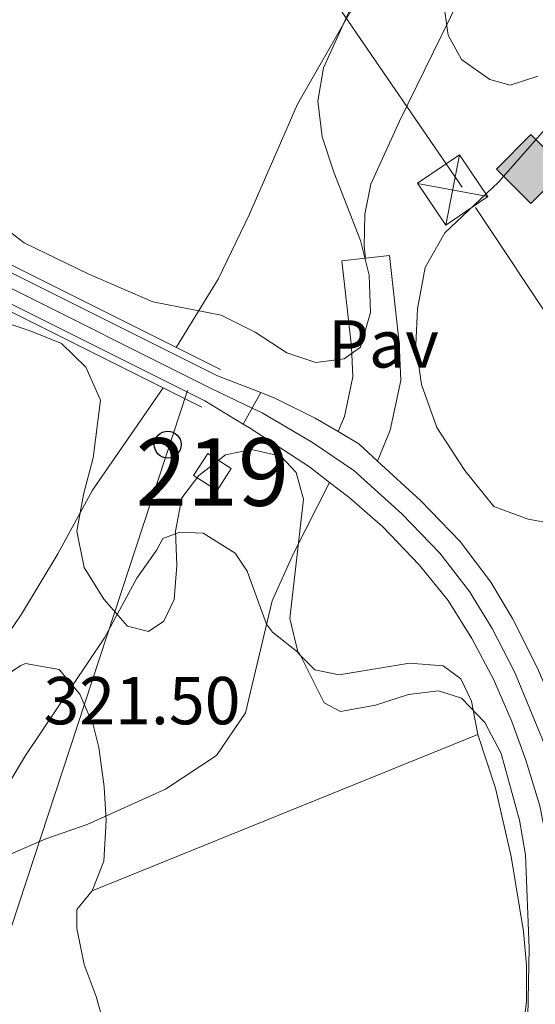
# Model space of a CAD drawing. Units: metres. Extents: x 614918 to 621860, y 4687738 to 4692480.
# Drawn here: x 619782 to 619859, y 4691357 to 4691503 of the extents above; entities that cross this region are included whole.
import ezdxf
from ezdxf.enums import TextEntityAlignment as Align

# ---------------------------------------------------------------- set-up
doc = ezdxf.new("R2010")
doc.units = ezdxf.units.M
doc.header["$MEASUREMENT"] = 0
for name, pattern in [('DGN Style 3', [121.20345999999999, 86.5739, -34.62956]), ('DGN Style 4', [138.6048139, 69.25912, -34.62956, 0.0865739, -34.62956]), ('DGN Style 5', [60.601729999999996, 25.97217, -34.62956]), ('DGN Style 7', [173.1478, 77.91651, -34.62956, 25.97217, -34.62956])]:
    doc.linetypes.add(name, pattern=pattern)
for name, color, linetype, lineweight in [('Nivel 15', 7, 'Continuous', 0), ('Nivel 21', 7, 'Continuous', 0), ('Nivel 23', 7, 'Continuous', 0), ('Nivel 26', 7, 'Continuous', 0), ('Nivel 32', 7, 'Continuous', 0), ('Nivel 33', 7, 'Continuous', 0), ('Nivel 34', 7, 'Continuous', 0), ('Nivel 35', 7, 'Continuous', 0), ('Nivel 36', 7, 'Continuous', 0), ('Nivel 41', 7, 'Continuous', 0), ('Nivel 48', 7, 'Continuous', 0), ('Nivel 49', 7, 'Continuous', 0), ('Nivel 5', 7, 'Continuous', 0), ('Nivel 52', 7, 'Continuous', 0), ('Nivel 54', 7, 'Continuous', 0), ('Nivel 57', 7, 'Continuous', 0)]:
    doc.layers.add(name, color=color, linetype=linetype, lineweight=lineweight)
doc.styles.add('Style-Arial', font='txt')
doc.styles.add('Style-Arial Narrow', font='txt')

# ---------------------------------------------------------------- blocks, each defined once
blk = doc.blocks.new('5TME_21')
at = {"layer": 'Nivel 32', "color": 7, "linetype": 'Continuous', "lineweight": 0}
for p, q in [((-37.53101305663586, 37.52053570747375), (37.44813039898872, -37.46458679437637)), ((37.18900516629219, 37.75480875372887), (-37.24495409429073, -37.83769136667252))]:
    blk.add_line(p, q, dxfattribs=at)
at = {"layer": 'Nivel 32', "color": 7, "linetype": 'Continuous', "lineweight": 0, "flags": 128}
blk.add_lwpolyline([(-37.52053572237492, -37.5310130417347), (37.44813039898872, -37.46458679437637), (37.46458679437637, 37.44813042879105), (-37.53101305663586, 37.52053570747375), (-37.24495409429073, -37.83769136667252)], dxfattribs=at)
blk = doc.blocks.new('5PTT')
at = {"layer": 'Nivel 33', "color": 7, "linetype": 'Continuous', "lineweight": 30}
blk.add_circle((0.002937406301498413, 0.04127171635627747, -0.04429701826984456), 19.94981430594179, dxfattribs=at)
blk = doc.blocks.new('5GASO')
at = {"layer": 'Nivel 34', "linetype": 'Continuous', "lineweight": 0}
for color, points in [(253, [(-2.980232238769531e-08, -50.89952600002289), (-50.89952597022057, -2.980232238769531e-08), (-2.980232238769531e-08, 50.89952594041824), (2.399977624416351, 24.99976715445518), (-3.199970215559006, 24.29977366328239), (-7.79992738366127, 22.19979321956635), (-11.79989013075829, 18.5998267531395), (-14.79986217617989, 13.49987423419952), (-16.79984354972839, 7.199932932853699), (-17.39983797073364, -0.3999963104724884), (-16.79984354972839, -7.79992738366127), (-14.79986217617989, -14.19986778497696), (-11.5998919904232, -19.29982027411461), (-7.599929243326187, -22.999785810709), (-2.599975794553757, -25.19976532459259), (2.9999720454216, -25.89975881576538)]), (253, [(-2.980232238769531e-08, -50.89952600002289), (2.9999720454216, -25.89975881576538), (7.799927324056625, -25.39976346492767), (12.79988077282906, -23.69977930188179), (16.99984166026115, -21.19980257749557), (20.19981184601784, -18.29982960224152), (20.19981184601784, 1.399986922740936), (2.399977624416351, 1.399986922740936), (2.399977624416351, -7.09993389248848), (12.69988170266151, -7.09993389248848), (12.69988170266151, -13.29987615346909), (10.39990311861038, -14.99986031651497), (7.799927324056625, -16.29984822869301), (5.09995248913765, -17.19983983039856), (2.499976694583893, -17.39983797073364), (-0.09999909996986389, -17.19983983039856), (-2.399977684020996, -16.39984729886055), (-4.399959057569504, -15.19985845685005), (-6.199942290782928, -13.39987522363663), (-7.79992738366127, -10.89989849925041), (-8.999916195869446, -7.699928313493729), (-9.699909687042236, -4.099961847066879), (-9.89990782737732, 0.09999904036521912), (-9.699909687042236, 3.999962717294693), (-9.099915266036987, 7.29993200302124), (-7.999925523996353, 10.1999049782753), (-6.599938541650772, 12.49988356232643), (-4.799955308437347, 14.19986772537231), (-2.599975794553757, 15.49985560774803), (-0.3999963104724884, 16.29984816908836), (2.199979484081268, 16.49984630942345), (5.499948769807816, 15.99985095858574), (8.299922674894333, 14.29986679553986), (10.39990311861038, 11.6998910009861), (11.79989007115364, 7.999925464391708), (19.29982024431229, 9.899907767772675), (18.49982768297195, 13.39987516403198), (17.29983887076378, 16.49984630942345), (15.79985281825066, 18.99982303380966), (13.79987144470215, 21.19980254769325), (11.3998938202858, 22.89978671073914), (8.79991802573204, 24.09977552294731), (5.799945950508118, 24.7997690141201), (2.399977624416351, 24.99976715445518), (-2.980232238769531e-08, 50.89952594041824), (50.89952594041824, -2.980232238769531e-08)]), (7, [(2.9999720454216, -25.89975881576538), (-2.599975794553757, -25.19976532459259), (-7.499930173158646, -22.999785810709), (-11.5998919904232, -19.29982027411461), (-14.79986217617989, -14.19986778497696), (-16.79984354972839, -7.79992738366127), (-17.39983797073364, -0.3999963104724884), (-16.79984354972839, 7.199932932853699), (-14.79986217617989, 13.49987423419952), (-11.69989106059074, 18.5998267531395), (-7.79992738366127, 22.19979321956635), (-3.099971145391464, 24.29977366328239), (2.399977624416351, 24.99976715445518), (5.799945950508118, 24.7997690141201), (8.79991802573204, 24.09977552294731), (11.49989289045334, 22.89978671073914), (13.79987144470215, 21.19980254769325), (15.79985281825066, 18.99982303380966), (17.29983887076378, 16.49984630942345), (18.49982768297195, 13.39987516403198), (19.29982024431229, 9.899907767772675), (11.79989007115364, 7.999925464391708), (10.49990218877792, 11.6998910009861), (8.299922674894333, 14.29986679553986), (5.499948769807816, 15.99985095858574), (2.29997855424881, 16.49984630942345), (-0.2999972403049469, 16.29984816908836), (-2.599975794553757, 15.49985560774803), (-4.699956238269806, 14.19986772537231), (-6.499939501285553, 12.49988356232643), (-7.999925523996353, 10.1999049782753), (-9.099915266036987, 7.29993200302124), (-9.699909687042236, 3.999962717294693), (-9.89990782737732, 0.09999904036521912), (-9.699909687042236, -4.099961847066879), (-8.999916195869446, -7.699928313493729), (-7.79992738366127, -10.89989849925041), (-6.199942290782928, -13.39987522363663), (-4.399959057569504, -15.19985845685005), (-2.399977684020996, -16.39984729886055), (-0.09999909996986389, -17.19983983039856), (2.499976694583893, -17.39983797073364), (5.09995248913765, -17.19983983039856), (7.799927324056625, -16.29984822869301), (10.39990311861038, -14.99986031651497), (12.69988170266151, -13.29987615346909), (12.69988170266151, -7.09993389248848), (2.399977624416351, -7.09993389248848), (2.399977624416351, 1.399986922740936), (20.29981091618538, 1.399986922740936), (20.29981091618538, -18.29982960224152), (17.0998407304287, -21.19980257749557), (12.79988077282906, -23.69977930188179), (7.899926394224167, -25.39976346492767)])]:
    blk.add_hatch(color=color, dxfattribs=at).paths.add_polyline_path(points)
at = {"layer": 'Nivel 34', "color": 7, "linetype": 'Continuous', "lineweight": 0}
blk.add_3dface([(-2.980232238769531e-08, -50.89952600002289), (50.89952594041824, -2.980232238769531e-08), (-2.980232238769531e-08, 50.89952594041824), (-50.89952597022057, -2.980232238769531e-08)], dxfattribs=at)

msp = doc.modelspace()

# ---------------------------------------------------------------- linework, layer by layer
at = {"layer": 'Nivel 15', "color": 51, "linetype": 'Continuous', "lineweight": 13, "extrusion": (-0.01379816909080008, -0.02147069360765752, 0.9996742568685801), "elevation": -108956.8963015056, "flags": 128}
msp.add_lwpolyline([(-2014936.338107558, 4280411.060786135), (-2014936.32906465, 4280407.142620977), (-2014932.209692217, 4280407.151030805), (-2014932.213328775, 4280411.060786135), (-2014936.338107558, 4280411.060786135)], dxfattribs=at)
at = {"layer": 'Nivel 21', "color": 1, "linetype": 'Continuous', "lineweight": 0, "extrusion": (-0.1084247337970913, 0.05410632803908642, 0.9926311411431523), "elevation": 186954.1034998876, "flags": 128}
msp.add_lwpolyline([(-4474556.367990151, -1528859.596744193), (-4474556.367990147, -1528813.547699682)], dxfattribs=at)
at = {"layer": 'Nivel 21', "color": 1, "linetype": 'Continuous', "lineweight": 0, "extrusion": (0.01347834769079663, -0.006728698445638627, 0.9998865229418555), "elevation": -22891.10309739768, "flags": 128}
msp.add_lwpolyline([(619709.9370593503, 4691416.686715409), (619748.5423140042, 4691397.416279163)], dxfattribs=at)
at = {"layer": 'Nivel 21', "color": 7, "linetype": 'Continuous', "lineweight": 13, "extrusion": (-0.03978668137057344, -0.03946115397754148, 0.9984286841393718), "elevation": -209469.1992947676, "flags": 128}
msp.add_lwpolyline([(-2894460.093901116, 3737914.224582512), (-2894463.87622243, 3737914.046129484), (-2894467.294988714, 3737913.153864332)], dxfattribs=at)
at = {"layer": 'Nivel 21', "color": 7, "linetype": 'DGN Style 3', "lineweight": 0}
for points in [[(619833.4100000001, 4691467.239999998, 320.12), (619833.2100000009, 4691469.010000002, 320.09), (619833.3000000007, 4691473.77, 319.95), (619834.2199999988, 4691478.210000001, 319.88), (619838.4600000009, 4691487.52, 319.5), (619847.2199999988, 4691505.48, 319.82), (619863.3399999999, 4691534.199999999, 319.99), (619869.9699999988, 4691545.379999999, 320.02), (619876.5700000003, 4691555.080000002, 320.07), (619885.879999999, 4691566.699999999, 320.3), (619902.129999999, 4691583.68, 320.4), (619912.379999999, 4691593.27, 320.43), (619918.879999999, 4691599.890000001, 320.43), (619921.9600000009, 4691603.830000002, 320.43), (619934.3399999999, 4691623.059999999, 320.53), (619937.5899999999, 4691626.830000002, 320.53), (619938.8200000003, 4691627.93, 320.53), (619943.0899999999, 4691630.43, 320.57), (619946.6700000018, 4691631.52, 320.74), (619950.4600000009, 4691632.23, 320.91)], [(619828.0899999999, 4691434.100000001, 321.55), (619822.6900000013, 4691423.489999998, 320.44), (619819.5899999999, 4691416.580000002, 320.06), (619815.6499999985, 4691400.010000002, 319.76), (619811.3399999999, 4691393.710000001, 319.69), (619803.7899999991, 4691388.75, 319.69), (619792.1999999993, 4691383.52, 319.69), (619786.1099999994, 4691381.399999999, 319.69), (619778.8999999985, 4691378.300000001, 319.72), (619774.6999999993, 4691375.390000001, 319.76), (619769.5899999999, 4691369.550000001, 319.86), (619759.6000000015, 4691355.399999999, 319.86)]]:
    msp.add_polyline3d(points, dxfattribs=at)
at = {"layer": 'Nivel 21', "color": 7, "linetype": 'Continuous', "lineweight": 13}
for points in [[(619817.8999999985, 4691447.379999999, 322.02), (619811.5100000016, 4691449.879999999, 322.25), (619744.25, 4691483.449999999, 323.38), (619698.5100000016, 4691506.629999999, 321.98), (619698.0700000003, 4691506.899999999, 321.98)], [(619815.3200000003, 4691442.73, 321.8), (619809.6400000006, 4691446.140000001, 322.25), (619742.370000001, 4691479.719999999, 323.38), (619696.5899999999, 4691502.91, 322.06), (619695.5100000016, 4691503.379999999, 322.04)], [(619829.3599999994, 4691441.620000001, 321.96), (619825.9699999988, 4691443.620000001, 321.9), (619819.9899999984, 4691446.57, 321.94), (619817.8999999985, 4691447.379999999, 322.02)], [(619828.0899999999, 4691434.100000001, 321.55), (619825.129999999, 4691436.379999999, 321.62), (619816.2300000004, 4691442.190000001, 321.72), (619815.3200000003, 4691442.73, 321.8)], [(619868.3200000003, 4691356.780000001, 321.82), (619868.6099999994, 4691365.23, 321.94), (619868.3099999987, 4691373.309999999, 322.01), (619867.1900000013, 4691380.760000002, 321.97), (619864.870000001, 4691390.580000002, 322.01), (619862.0899999999, 4691399.129999999, 322.04), (619858.8500000015, 4691406.609999999, 322.04), (619855.1600000001, 4691413.98, 321.97), (619851.9499999993, 4691419.330000002, 322.01), (619847.4299999997, 4691425.379999999, 322.01), (619841.5500000007, 4691431.420000002, 322.04), (619835.1900000013, 4691437.260000002, 322.02)], [(619846.3599999994, 4691079.34, 322.02), (619844.1099999994, 4691125.91, 321.86), (619843.6700000018, 4691168.530000001, 321.79), (619844.3200000003, 4691201, 321.69), (619844.9499999993, 4691216.289999999, 321.49), (619845.870000001, 4691228.73, 321.52), (619848.879999999, 4691259.84, 321.49), (619852.8000000007, 4691291.239999998, 321.69), (619857.5599999987, 4691325.77, 321.72), (619861.2399999984, 4691351.48, 321.31), (619861.870000001, 4691358.75, 321.35), (619861.8999999985, 4691365.120000001, 321.38), (619861.5100000016, 4691371.82, 321.38), (619860.75, 4691378.489999998, 321.38), (619859.2199999988, 4691386.300000001, 321.38), (619857.120000001, 4691393.050000001, 321.38), (619855.0700000003, 4691398.77, 321.38), (619852.3299999982, 4691405.02, 321.42), (619849.1499999985, 4691411.030000001, 321.42), (619845.6600000001, 4691416.620000001, 321.42), (619841.3599999994, 4691421.93, 321.42), (619835.9899999984, 4691427.52, 321.42), (619830.9200000018, 4691431.920000002, 321.49), (619828.0899999999, 4691434.100000001, 321.55)]]:
    msp.add_polyline3d(points, dxfattribs=at)
at = {"layer": 'Nivel 21', "color": 7, "linetype": 'Continuous', "lineweight": 0}
for points in [[(619829.3599999994, 4691441.620000001, 321.79), (619830.2800000012, 4691443.859999999, 321.54), (619831.5300000012, 4691449.719999999, 320.63), (619831.3500000015, 4691454.149999999, 320.22), (619829.9299999997, 4691466.859999999, 320), (619833.4100000001, 4691467.239999998, 320)], [(619835.1900000013, 4691437.260000002, 322.06), (619837.0799999982, 4691441.850000001, 321.63), (619838.629999999, 4691449.190000001, 320.68), (619838.3999999985, 4691454.719999999, 320.22), (619836.9499999993, 4691467.629999999, 320.01), (619833.4100000001, 4691467.239999998, 320)]]:
    msp.add_polyline3d(points, dxfattribs=at)
at = {"layer": 'Nivel 23', "color": 7, "linetype": 'DGN Style 4', "lineweight": 0}
for points in [[(619816.629999999, 4691445.09, 321.91), (619810.5700000003, 4691448.010000002, 322.25), (619743.3099999987, 4691481.580000002, 323.38), (619697.5500000007, 4691504.77, 322.02), (619696.8099999987, 4691505.149999999, 322.01)], [(619863.9499999993, 4691346.48, 321.39), (619865.0700000003, 4691356.969999999, 321.59), (619865.2600000016, 4691365.18, 321.66), (619864.9100000001, 4691372.57, 321.7), (619863.9499999993, 4691379.809999999, 321.68), (619862.0399999991, 4691388.440000001, 321.7), (619859.6000000015, 4691396.09, 321.71), (619855.5100000016, 4691405.98, 321.73), (619852.1499999985, 4691412.5, 321.7), (619848.8099999987, 4691417.98, 321.71), (619844.3999999985, 4691423.66, 321.71), (619838.7699999996, 4691429.469999999, 321.73), (619831.6600000001, 4691435.870000001, 321.81), (619825.5500000007, 4691440, 321.76), (619818.1099999994, 4691444.379999999, 321.83), (619816.629999999, 4691445.09, 321.91)]]:
    msp.add_polyline3d(points, dxfattribs=at)
at = {"layer": 'Nivel 32', "color": 6, "linetype": 'DGN Style 7', "lineweight": 0}
msp.add_polyline3d([(620473.8500000015, 4690542.34, 352.03), (620367.1000000015, 4690698.5, 351.96), (620266.2100000009, 4690852.190000001, 350.66), (620166.9899999984, 4691001.460000001, 348.42), (619988.75, 4691265.75, 321.83), (619847.6900000013, 4691477.739999998, 320.12), (619724.6900000013, 4691657.580000002, 320.55), (619647.379999999, 4691773.699999999, 320.32), (619744.0100000016, 4691917.309999999, 320.98), (619858.9400000013, 4692089.600000001, 321.34), (620090.620000001, 4692436.690000001, 323.23), (620112.9600000009, 4692451.800000001, 324.3)], dxfattribs=at)
at = {"layer": 'Nivel 33', "color": 7, "linetype": 'Continuous', "lineweight": 0, "extrusion": (-0.4926978720847323, 0.1558827557550677, 0.8561246248656693), "elevation": 426214.0887523925, "flags": 128}
msp.add_lwpolyline([(-4659880.132744189, -705479.2279544193), (-4659375.985023294, -705485.7879401911), (-4659325.146960586, -705485.9040461332)], dxfattribs=at)
at = {"layer": 'Nivel 35', "color": 92, "linetype": 'DGN Style 3', "lineweight": 0, "extrusion": (-0.08112926680831452, -0.03289254936505372, 0.9961606909848496), "elevation": -204274.6727579354, "flags": 128}
msp.add_lwpolyline([(-4114763.8062756, 2328115.413787734), (-4114763.806275599, 2328177.211583003)], dxfattribs=at)
at = {"layer": 'Nivel 35', "color": 92, "linetype": 'DGN Style 3', "lineweight": 0}
for points in [[(619832.9899999984, 4691508.100000001, 324.88), (619827.1799999997, 4691495.399999999, 324.81), (619826.370000001, 4691490.449999999, 324.74), (619827.0100000016, 4691485.190000001, 324.81), (619828.7399999984, 4691479.949999999, 324.88), (619832.6700000018, 4691469.879999999, 325.29), (619833.9299999997, 4691464.760000002, 325.36), (619834.1499999985, 4691459.219999999, 325.49), (619832.6700000018, 4691454.120000001, 325.77), (619830.2300000004, 4691452.370000001, 325.97), (619826.0599999987, 4691451.82, 326.11), (619821.7899999991, 4691453.260000002, 326.11), (619817.0799999982, 4691456.330000002, 326.32), (619812.0399999991, 4691458.850000001, 326.32), (619801.9400000013, 4691460.800000001, 326.32), (619792.3500000015, 4691464.949999999, 326.11), (619782.8900000006, 4691469.52, 325.84), (619778.870000001, 4691472.600000001, 325.77), (619775.1700000018, 4691476.510000002, 325.7), (619772.9699999988, 4691481.129999999, 325.63), (619771.7899999991, 4691486.460000001, 325.49), (619771.2800000012, 4691491.989999998, 325.43), (619771.4699999988, 4691497.199999999, 325.36), (619772.5300000012, 4691507.629999999, 325.08)], [(619858.9100000001, 4691494.149999999, 324.95), (619854.8200000003, 4691492.850000001, 324.95), (619851.7899999991, 4691493.690000001, 324.95), (619847.629999999, 4691496.629999999, 325.02), (619845.6600000001, 4691500.23, 325.08), (619844.879999999, 4691505.489999998, 325.22)], [(619773.3099999987, 4691459.960000001, 326.14), (619783.7800000012, 4691456.52, 326.91), (619788.3999999985, 4691454.640000001, 326.96), (619792.0199999996, 4691451.140000001, 327.25), (619794.1700000018, 4691446.280000001, 327.18), (619793.0899999999, 4691437.719999999, 326.93), (619791.6900000013, 4691432.300000001, 326.63), (619790.6799999997, 4691426.879999999, 326.5), (619791.8000000007, 4691421.539999999, 326.43), (619794.6999999993, 4691416.82, 326.36), (619798.2100000009, 4691412.859999999, 326.36), (619801.3000000007, 4691412.050000001, 326.43), (619803.5500000007, 4691413.57, 326.63), (619805.120000001, 4691416.800000001, 326.98), (619805.5100000016, 4691421.800000001, 327.11), (619805.2800000012, 4691426.870000001, 327.25), (619806.2199999988, 4691431.809999999, 327.32), (619808.7399999984, 4691435.109999999, 327.32), (619812.6700000018, 4691438.190000001, 327.45), (619816.5300000012, 4691438.98, 327.66), (619820.8599999994, 4691437.969999999, 327.8), (619823.129999999, 4691435.580000002, 327.8), (619824.2399999984, 4691431.609999999, 327.73), (619822.1900000013, 4691413.989999998, 327.11), (619823.4400000013, 4691408.859999999, 327.04), (619825.9200000018, 4691406.399999999, 327.11), (619829.4899999984, 4691405.66, 327.18), (619839.8999999985, 4691407.350000001, 327.39), (619844.8999999985, 4691406.960000001, 327.32), (619847.5100000016, 4691405.050000001, 326.63), (619849.1000000015, 4691401.77, 326.43), (619850.0100000016, 4691396.84, 326.56)], [(619792.9600000009, 4691373.710000001, 321.15), (619794.6799999997, 4691378.09, 322.85), (619795.0300000012, 4691384.129999999, 324.27), (619794.7600000016, 4691389.07, 324.94), (619793.9400000013, 4691394.879999999, 325.06), (619793.129999999, 4691398.25, 325.12), (619791.1600000001, 4691402.789999999, 325.3), (619788.1000000015, 4691406.449999999, 325.47), (619783.0799999982, 4691407.309999999, 325.72), (619782.4100000001, 4691407.039999999, 325.74), (619778.2899999991, 4691404.390000001, 325.65), (619775.5799999982, 4691401.390000001, 325.54), (619773.2199999988, 4691396.809999999, 325.51), (619772.2600000016, 4691392.68, 325.47), (619773.3299999982, 4691382.609999999, 325.26), (619772.1499999985, 4691377.780000001, 325.2), (619770.3900000006, 4691373.09, 325.15), (619768.8599999994, 4691370.120000001, 325.12), (619762.8500000015, 4691361.780000001, 325.08), (619759.3299999982, 4691358.25, 325.01), (619757.9499999993, 4691357.330000002, 324.99), (619755.4800000004, 4691357.32, 324.92), (619750.5300000012, 4691356.690000001, 324.92)], [(619850.0100000016, 4691396.84, 326.56), (619852.6499999985, 4691388.899999999, 321.08), (619854.9499999993, 4691378.800000001, 321.01), (619856.8099999987, 4691367.699999999, 321.14), (619857.2199999988, 4691362.699999999, 321.19), (619857.2399999984, 4691357.330000002, 321.22), (619856.0199999996, 4691347.41, 321.17)], [(619742.5599999987, 4691280.920000002, 321.09), (619743.6000000015, 4691280.73, 320.4), (619752.4899999984, 4691285.120000001, 319.93), (619776.6000000015, 4691297.670000002, 320.08), (619786.4100000001, 4691302.760000002, 320.26), (619795.7399999984, 4691307.16, 320.9), (619799.9800000004, 4691309.780000001, 321.19), (619802.5399999991, 4691312.219999999, 321.22), (619798.5, 4691323.219999999, 320.81), (619797.3299999982, 4691327.890000001, 320.67), (619796.0799999982, 4691337.82, 320.56), (619794.8999999985, 4691353.300000001, 320.74), (619793.5599999987, 4691358.100000001, 320.84), (619791.8000000007, 4691362.809999999, 320.94), (619790.6700000018, 4691368.16, 321.03), (619790.7100000009, 4691370.960000001, 321.08), (619792.9600000009, 4691373.710000001, 321.15)]]:
    msp.add_polyline3d(points, dxfattribs=at)
at = {"layer": 'Nivel 36', "color": 92, "linetype": 'Continuous', "lineweight": 0}
msp.add_polyline3d([(619865.0599999987, 4691427.280000001, 320.39), (619857.4699999988, 4691428.690000001, 320.39), (619852.4100000001, 4691430.52, 320.39), (619848.1000000015, 4691435.859999999, 320.39), (619843.9600000009, 4691442.23, 320.39), (619841.6900000013, 4691448.600000001, 320.36), (619840.8399999999, 4691454.440000001, 320.36), (619841.0899999999, 4691459.75, 320.32), (619842.2600000016, 4691465.899999999, 320.29), (619845.1499999985, 4691471.02, 320.29), (619853.1099999994, 4691478.510000002, 320.26), (619859.9600000009, 4691486.260000002, 320.22)], dxfattribs=at)
at = {"layer": 'Nivel 49', "color": 7, "linetype": 'DGN Style 5', "lineweight": 0, "extrusion": (-0.02005434766790828, -0.03614446382006726, 0.9991453352114369), "elevation": -181678.1489667073, "flags": 128}
msp.add_lwpolyline([(-1734137.57478709, 4399268.796656027), (-1734137.57478709, 4399274.118995741)], dxfattribs=at)
at = {"layer": 'Nivel 5', "color": 30, "linetype": 'Continuous', "lineweight": 0, "flags": 128}
for points, elevation in [([(619805.4100000001, 4691454.039999999), (619811.6000000015, 4691464.140000001), (619816.2199999988, 4691473.75), (619823.370000001, 4691490.030000001), (619831.1099999994, 4691503.539999999), (619834.2800000012, 4691507.77), (619844.2899999991, 4691519.5), (619847.3999999985, 4691523.879999999), (619852.5199999996, 4691532.789999999), (619861.2100000009, 4691551.739999998), (619863.7300000004, 4691556.239999998), (619866.6400000006, 4691560.57), (619873.0199999996, 4691568.260000002), (619878.9800000004, 4691574.530000001), (619882.620000001, 4691577.960000001), (619894.9299999997, 4691587.760000002)], 320), ([(619739.370000001, 4691349.5), (619746.129999999, 4691358.399999999), (619754.120000001, 4691371.52), (619764.120000001, 4691389.350000001), (619770.2199999988, 4691398.32), (619779.6900000013, 4691410.48), (619782.5, 4691414.620000001), (619787.870000001, 4691423.52), (619792.9899999984, 4691432.949999999), (619803.4899999984, 4691448.09)], 320.0000000000001), ([(619857.4299999997, 4691355.149999999), (619857.6400000006, 4691365.219999999), (619857.1000000015, 4691379.010000002), (619856.1900000013, 4691384.170000002), (619853.4899999984, 4691394.02), (619851.0899999999, 4691398.600000001), (619847.6400000006, 4691402.210000001), (619844.1900000013, 4691403.280000001), (619839.7899999991, 4691402.719999999), (619834.879999999, 4691401.140000001), (619829.7300000004, 4691400.23), (619827.3099999987, 4691401.489999998), (619823.620000001, 4691408.82), (619819.6499999985, 4691411.969999999), (619818.7699999996, 4691413.140000001), (619815.8999999985, 4691420.969999999), (619814.1400000006, 4691423.640000001), (619809.370000001, 4691426.609999999), (619805.9400000013, 4691426.760000002), (619803.4200000018, 4691425.830000002), (619802.5199999996, 4691424.149999999), (619799.5899999999, 4691419.949999999), (619794.8099999987, 4691411.100000001), (619783.0899999999, 4691393.710000001), (619780.5100000016, 4691389.420000002)], 320.0000000000001)]:
    msp.add_lwpolyline(points, dxfattribs=dict(at, elevation=elevation))
at = {"layer": 'Nivel 52', "color": 1, "linetype": 'Continuous', "lineweight": 13}
msp.add_3dface([(619810.0799999982, 4691438.399999999, 323.89), (619807.9699999988, 4691435.100000001, 323.79), (619811.4400000013, 4691432.879999999, 323.79), (619813.5500000007, 4691436.170000002, 323.89)], dxfattribs=at)
at = {"layer": 'Nivel 54', "color": 135, "linetype": 'Continuous', "lineweight": 0}
msp.add_polyline3d([(619817.8999999985, 4691447.379999999, 322.02), (619811.5100000016, 4691449.879999999, 322.25), (619744.25, 4691483.449999999, 323.38), (619698.5100000016, 4691506.629999999, 321.98), (619698.0700000003, 4691506.899999999, 321.98), (619695.5100000016, 4691503.379999999, 322.04), (619696.5899999999, 4691502.91, 322.06), (619742.370000001, 4691479.719999999, 323.38), (619809.6400000006, 4691446.140000001, 322.25), (619815.3200000003, 4691442.73, 321.8)], close=True, dxfattribs=at)
at = {"layer": 'Nivel 54', "color": 9, "linetype": 'Continuous', "lineweight": 0}
msp.add_polyline3d([(619858.8500000015, 4691406.609999999, 322.04), (619855.1600000001, 4691413.98, 321.97), (619851.9499999993, 4691419.330000002, 322.01), (619847.4299999997, 4691425.379999999, 322.01), (619841.5500000007, 4691431.420000002, 322.04), (619835.1900000013, 4691437.260000002, 322.02), (619832.3999999985, 4691439.82, 322.01), (619829.3599999994, 4691441.620000001, 321.96), (619825.9699999988, 4691443.620000001, 321.9), (619819.9899999984, 4691446.57, 321.94), (619817.8999999985, 4691447.379999999, 322.02), (619815.3200000003, 4691442.73, 321.8), (619816.2300000004, 4691442.190000001, 321.72), (619825.129999999, 4691436.379999999, 321.62), (619828.0899999999, 4691434.100000001, 321.55), (619830.9200000018, 4691431.920000002, 321.49), (619835.9899999984, 4691427.52, 321.42), (619841.3599999994, 4691421.93, 321.42), (619845.6600000001, 4691416.620000001, 321.42), (619849.1499999985, 4691411.030000001, 321.42), (619852.3299999982, 4691405.02, 321.42), (619855.0700000003, 4691398.77, 321.38), (619857.120000001, 4691393.050000001, 321.38), (619859.2199999988, 4691386.300000001, 321.38)], dxfattribs=at)
at = {"layer": 'Nivel 57', "color": 92, "linetype": 'DGN Style 3', "lineweight": 0}
for points in [[(619772.5300000012, 4691507.629999999, 325.08), (619771.4699999988, 4691497.199999999, 325.36), (619771.2800000012, 4691491.989999998, 325.43), (619771.7899999991, 4691486.460000001, 325.49), (619772.9699999988, 4691481.129999999, 325.63), (619775.1700000018, 4691476.510000002, 325.7), (619778.870000001, 4691472.600000001, 325.77), (619782.8900000006, 4691469.52, 325.84), (619792.3500000015, 4691464.949999999, 326.11), (619801.9400000013, 4691460.800000001, 326.32), (619812.0399999991, 4691458.850000001, 326.32), (619817.0799999982, 4691456.330000002, 326.32), (619821.7899999991, 4691453.260000002, 326.11), (619826.0599999987, 4691451.82, 326.11), (619830.2300000004, 4691452.370000001, 325.97), (619832.6700000018, 4691454.120000001, 325.77), (619834.1499999985, 4691459.219999999, 325.49), (619833.9299999997, 4691464.760000002, 325.36), (619832.6700000018, 4691469.879999999, 325.29), (619828.7399999984, 4691479.949999999, 324.88), (619827.0100000016, 4691485.190000001, 324.81), (619826.370000001, 4691490.449999999, 324.74), (619827.1799999997, 4691495.399999999, 324.81), (619832.9899999984, 4691508.100000001, 324.88)], [(619844.879999999, 4691505.489999998, 325.22), (619845.6600000001, 4691500.23, 325.08), (619847.629999999, 4691496.629999999, 325.02), (619851.7899999991, 4691493.690000001, 324.95), (619854.8200000003, 4691492.850000001, 324.95), (619858.9100000001, 4691494.149999999, 324.95)], [(619778.2899999991, 4691404.390000001, 325.65), (619782.4100000001, 4691407.039999999, 325.74), (619783.0799999982, 4691407.309999999, 325.72), (619788.1000000015, 4691406.449999999, 325.47), (619791.1600000001, 4691402.789999999, 325.3), (619793.129999999, 4691398.25, 325.12), (619793.9400000013, 4691394.879999999, 325.06), (619794.7600000016, 4691389.07, 324.94), (619795.0300000012, 4691384.129999999, 324.27), (619794.6799999997, 4691378.09, 322.85), (619792.9600000009, 4691373.710000001, 321.15), (619850.0100000016, 4691396.84, 326.56), (619849.1000000015, 4691401.77, 326.43), (619847.5100000016, 4691405.050000001, 326.63), (619844.8999999985, 4691406.960000001, 327.32), (619839.8999999985, 4691407.350000001, 327.39), (619829.4899999984, 4691405.66, 327.18), (619825.9200000018, 4691406.399999999, 327.11), (619823.4400000013, 4691408.859999999, 327.04), (619822.1900000013, 4691413.989999998, 327.11), (619824.2399999984, 4691431.609999999, 327.73), (619823.129999999, 4691435.580000002, 327.8), (619820.8599999994, 4691437.969999999, 327.8), (619816.5300000012, 4691438.98, 327.66), (619812.6700000018, 4691438.190000001, 327.45), (619808.7399999984, 4691435.109999999, 327.32), (619806.2199999988, 4691431.809999999, 327.32), (619805.2800000012, 4691426.870000001, 327.25), (619805.5100000016, 4691421.800000001, 327.11), (619805.120000001, 4691416.800000001, 326.98), (619803.5500000007, 4691413.57, 326.63), (619801.3000000007, 4691412.050000001, 326.43), (619798.2100000009, 4691412.859999999, 326.36), (619794.6999999993, 4691416.82, 326.36), (619791.8000000007, 4691421.539999999, 326.43), (619790.6799999997, 4691426.879999999, 326.5), (619791.6900000013, 4691432.300000001, 326.63), (619793.0899999999, 4691437.719999999, 326.93), (619794.1700000018, 4691446.280000001, 327.18), (619792.0199999996, 4691451.140000001, 327.25), (619788.3999999985, 4691454.640000001, 326.96), (619783.7800000012, 4691456.52, 326.91), (619773.3099999987, 4691459.960000001, 326.14)], [(619856.0199999996, 4691347.41, 321.17), (619857.2399999984, 4691357.330000002, 321.22), (619857.2199999988, 4691362.699999999, 321.19), (619856.8099999987, 4691367.699999999, 321.14), (619854.9499999993, 4691378.800000001, 321.01), (619852.6499999985, 4691388.899999999, 321.08), (619850.0100000016, 4691396.84, 326.56), (619792.9600000009, 4691373.710000001, 321.15), (619790.7100000009, 4691370.960000001, 321.08), (619790.6700000018, 4691368.16, 321.03), (619791.8000000007, 4691362.809999999, 320.94), (619793.5599999987, 4691358.100000001, 320.84), (619794.8999999985, 4691353.300000001, 320.74)]]:
    msp.add_polyline3d(points, dxfattribs=at)

# ---------------------------------------------------------------- block references
at = {"layer": 'Nivel 32', "color": 7, "linetype": 'Continuous', "lineweight": 0, "xscale": 0.1000009313241567, "yscale": 0.1000009313241567, "zscale": 0.1000009313241567, "rotation": 124.0208426936967}
msp.add_blockref('5TME_21', (619846.3099999987, 4691477.34, 320.1), dxfattribs=at)
at = {"layer": 'Nivel 33', "color": 7, "linetype": 'Continuous', "lineweight": 30, "xscale": 0.1000009313241567, "yscale": 0.1000009313241567, "zscale": 0.1000009313241567}
msp.add_blockref('5PTT', (619804.1499999985, 4691439.690000001, 321.34), dxfattribs=at)
at = {"layer": 'Nivel 34', "color": 253, "linetype": 'Continuous', "lineweight": 0, "xscale": 0.1000009313241567, "yscale": 0.1000009313241567, "zscale": 0.1000009313241567}
msp.add_blockref('5GASO', (619857.870000001, 4691480.440000001, 320.24), dxfattribs=at)

# ---------------------------------------------------------------- texts
at = {"layer": 'Nivel 26', "color": 7, "linetype": 'Continuous', "lineweight": 0, "style": 'Style-Arial'}
msp.add_text('Pav', height=6.99996, dxfattribs=at).set_placement((619836.062397033, 4691454.589979999, 320.22), align=Align.MIDDLE_CENTER)
at = {"layer": 'Nivel 41', "color": 7, "linetype": 'Continuous', "lineweight": 0, "style": 'Style-Arial'}
msp.add_text('321.50', height=6.99996, dxfattribs=at).set_placement((619785.7600000016, 4691398.330000002, 321.5))
at = {"layer": 'Nivel 48', "color": 1, "linetype": 'Continuous', "lineweight": 0, "style": 'Style-Arial Narrow'}
msp.add_text('219', height=9.99996, dxfattribs=at).set_placement((619810.7546221055, 4691435.63998, 321.16), align=Align.MIDDLE_CENTER)

doc.saveas('drawing.dxf')
